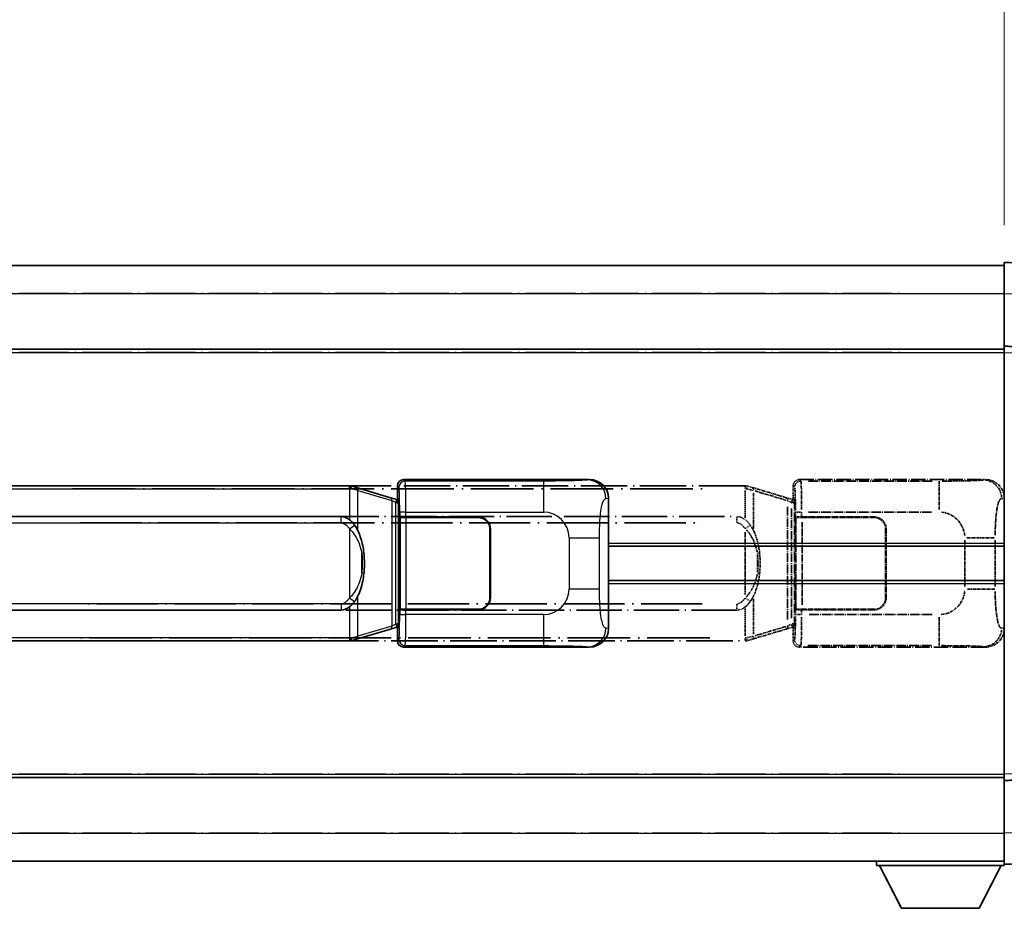
# Model space of a CAD drawing. Units: millimetres. Extents: x 7 to 8874, y 7 to 1135.
# Drawn here: x 300 to 459, y 243 to 386 of the extents above; entities that cross this region are included whole.
import ezdxf

# ---------------------------------------------------------------- set-up
doc = ezdxf.new("R2010")
doc.units = ezdxf.units.MM
doc.linetypes.add('LONG_DASH_DOTTED', pattern=[0.61, 0.48, -0.06, 0.01, -0.06])
for name, color, linetype, lineweight in [('Dimension (ISO)', 7, 'Continuous', 18), ('Overlay (ISO)', 7, 'LONG_DASH_DOTTED', 35), ('Visible (ISO)', 7, 'Continuous', 35), ('Visible Narrow (ISO)', 7, 'Continuous', 25)]:
    doc.layers.add(name, color=color, linetype=linetype, lineweight=lineweight)
doc.styles.add('Note Text (TK)', font='MS PGothic.ttf')
doc.dimstyles.new('Default - Method 1b (TK)', dxfattribs={"dimscale": 4, "dimtxt": 2.5, "dimasz": 2.5, "dimexe": 1, "dimexo": 1.5, "dimgap": 1, "dimtad": 1, "dimtoh": 1, "dimrnd": 1e-08, "dimdsep": 46, "dimtxsty": 'Note Text (TK)', "dimcen": 0.09, "dimdle": 5, "dimclrd": 100, "dimclre": 100, "dimclrt": 7, "dimadec": 1, "dimazin": 1, "dimtfac": 1, "dimtmove": 0, "dimatfit": 3, "dimfxl": 0, "dimtolj": 1, "dimlwd": -1, "dimlwe": -1, "dimarcsym": 0})

# ---------------------------------------------------------------- blocks, each defined once
blk = doc.blocks.new('*D41')
at = {"layer": 'Defpoints', "color": 0, "transparency": 16777216}
for p in [(458.9, 395.21), (141.4, 347.96), (458.9, 347.21)]:
    blk.add_point(p, dxfattribs=at)
at = {"layer": 'Dimension (ISO)', "color": 100, "transparency": 16777216}
for p, q in [((141.4, 353.96), (141.4, 399.21)), ((458.9, 353.21), (458.9, 399.21)), ((151.4, 395.21), (448.9, 395.21))]:
    blk.add_line(p, q, dxfattribs=at)
for points in [[(151.4, 396.88), (151.4, 393.55), (141.4, 395.21)], [(448.9, 396.88), (448.9, 393.55), (458.9, 395.21)]]:
    blk.add_solid(points, dxfattribs=at)
at = {"layer": 'Dimension (ISO)', "color": 7, "transparency": 16777216, "insert": (91.17, 414.45), "char_height": 10, "attachment_point": 4, "style": 'Note Text (TK)'}
blk.add_mtext('\\A1; \\fＭＳ Ｐゴシック|b0|i0;\\H10.0000;* バンド取手は任意の位置に固定できます。\\P\\fＭＳ Ｐゴシック|b0|i0;\\H10.0000;* Carrying handle location can be freely affixed within denoted range.', dxfattribs=at)

msp = doc.modelspace()

# ---------------------------------------------------------------- linework, layer by layer
at = {"layer": 'Overlay (ISO)', "ltscale": 18.588993}
for p, q in [((141.3961, 346.7121), (458.8961, 346.7121)), ((141.3961, 346.7121), (458.8961, 346.7121)), ((141.3961, 333.2121), (458.8961, 333.2121)), ((141.3961, 333.2121), (458.8961, 333.2121)), ((141.3961, 264.2121), (458.8961, 264.2121)), ((141.3961, 264.2121), (458.8961, 264.2121)), ((141.3961, 250.7121), (458.8961, 250.7121)), ((141.3961, 250.7121), (458.8961, 250.7121))]:
    msp.add_line(p, q, dxfattribs=at)
at = {"layer": 'Overlay (ISO)', "ltscale": 1.266459}
for p, q in [((458.8961, 342.2152), (458.8961, 347.2121)), ((458.8961, 342.2152), (458.8961, 347.2121)), ((458.8961, 250.2121), (458.8961, 255.2091)), ((458.8961, 250.2121), (458.8961, 255.2091))]:
    msp.add_line(p, q, dxfattribs=at)
at = {"layer": 'Overlay (ISO)', "ltscale": 1.941312}
for p, q in [((470.9135, 346.7925), (458.8961, 347.2121)), ((470.9135, 346.7925), (458.8961, 347.2121)), ((458.8961, 250.2121), (470.9135, 250.6318)), ((458.8961, 250.2121), (470.9135, 250.6318))]:
    msp.add_line(p, q, dxfattribs=at)
at = {"layer": 'Overlay (ISO)', "ltscale": 16.730093}
for p, q in [((157.2711, 342.2121), (443.0211, 342.2121)), ((157.2711, 342.2121), (443.0211, 342.2121)), ((157.2711, 332.7121), (443.0211, 332.7121)), ((157.2711, 332.7121), (443.0211, 332.7121)), ((157.2711, 264.7121), (443.0211, 264.7121)), ((157.2711, 264.7121), (443.0211, 264.7121)), ((157.2711, 255.2121), (443.0211, 255.2121)), ((157.2711, 255.2121), (443.0211, 255.2121))]:
    msp.add_line(p, q, dxfattribs=at)
at = {"layer": 'Overlay (ISO)', "ltscale": 1.37189}
for p, q in [((458.8961, 333.7121), (458.8961, 342.2152)), ((458.8961, 333.7121), (458.8961, 342.2152)), ((458.8961, 255.2091), (458.8961, 263.7121)), ((458.8961, 255.2091), (458.8961, 263.7121))]:
    msp.add_line(p, q, dxfattribs=at)
at = {"layer": 'Overlay (ISO)', "ltscale": 0.253212}
for p, q in [((458.8961, 332.7127), (458.8961, 333.7121)), ((458.8961, 332.7127), (458.8961, 333.7121)), ((458.8961, 263.7121), (458.8961, 264.7115)), ((458.8961, 263.7121), (458.8961, 264.7115))]:
    msp.add_line(p, q, dxfattribs=at)
at = {"layer": 'Overlay (ISO)', "ltscale": 1.211521}
for p, q in [((466.3961, 333.4502), (458.8961, 333.7121)), ((466.3961, 333.4502), (458.8961, 333.7121)), ((458.8961, 263.7121), (466.3961, 263.974)), ((458.8961, 263.7121), (466.3961, 263.974))]:
    msp.add_line(p, q, dxfattribs=at)
at = {"layer": 'Overlay (ISO)', "ltscale": 13.934676}
msp.add_line((458.8961, 264.7115), (458.8961, 332.7127), dxfattribs=at)
msp.add_line((458.8961, 264.7115), (458.8961, 332.7127), dxfattribs=at)
at = {"layer": 'Overlay (ISO)', "ltscale": 15.582577}
for p, q in [((417.1783, 311.2121), (303.1138, 311.2121)), ((303.1138, 286.2121), (417.1783, 286.2121))]:
    msp.add_line(p, q, dxfattribs=at)
at = {"layer": 'Overlay (ISO)', "ltscale": 0.036794}
for p, q in [((417.1783, 311.2121), (417.4061, 311.2121)), ((417.4061, 286.2121), (417.1783, 286.2121))]:
    msp.add_line(p, q, dxfattribs=at)
at = {"layer": 'Overlay (ISO)', "ltscale": 0.113954}
for p, q in [((417.1783, 310.7514), (417.1783, 311.2106)), ((424.6383, 308.5614), (424.7702, 309.0013)), ((424.6383, 288.8628), (424.7702, 288.423)), ((417.1783, 286.6729), (417.1783, 286.2137))]:
    msp.add_line(p, q, dxfattribs=at)
at = {"layer": 'Overlay (ISO)', "ltscale": 0.002323}
for p, q in [((417.4068, 311.2119), (417.4061, 311.2121)), ((417.4061, 286.2121), (417.4068, 286.2124))]:
    msp.add_line(p, q, dxfattribs=at)
at = {"layer": 'Overlay (ISO)', "ltscale": 0.165263}
for p, q in [((417.4068, 311.2119), (418.3061, 310.9421)), ((418.3061, 286.4821), (417.4068, 286.2124))]:
    msp.add_line(p, q, dxfattribs=at)
at = {"layer": 'Overlay (ISO)', "ltscale": 1.201259}
for p, q in [((423.7866, 309.298), (418.3061, 310.9421)), ((418.3061, 286.4821), (423.7866, 288.1263))]:
    msp.add_line(p, q, dxfattribs=at)
at = {"layer": 'Overlay (ISO)', "ltscale": 0.322704}
for p, q in [((424.8961, 309.2121), (424.8961, 311.2127)), ((424.8961, 286.2115), (424.8961, 288.2121))]:
    msp.add_line(p, q, dxfattribs=at)
at = {"layer": 'Overlay (ISO)', "ltscale": 0.970335}
for p, q in [((424.9077, 311.2011), (425.1175, 310.9913)), ((426.1169, 311.9907), (425.9071, 312.2005)), ((425.1175, 286.433), (424.9077, 286.2232)), ((425.9071, 285.2238), (426.1169, 285.4336))]:
    msp.add_line(p, q, dxfattribs=at)
at = {"layer": 'Overlay (ISO)', "ltscale": 4.834805}
for p, q in [((425.8955, 312.2121), (455.8603, 312.2121)), ((455.8603, 285.2121), (425.8955, 285.2121))]:
    msp.add_line(p, q, dxfattribs=at)
at = {"layer": 'Overlay (ISO)', "ltscale": 3.235035}
for p, q in [((447.2925, 311.9791), (427.2424, 311.9791)), ((427.2424, 285.4452), (447.2925, 285.4452))]:
    msp.add_line(p, q, dxfattribs=at)
at = {"layer": 'Overlay (ISO)', "ltscale": 1.11509}
for p, q in [((448.4064, 311.9509), (448.4064, 307.3657)), ((448.4064, 290.0586), (448.4064, 285.4733))]:
    msp.add_line(p, q, dxfattribs=at)
at = {"layer": 'Overlay (ISO)', "ltscale": 0.240796}
for p, q in [((455.8445, 312.2093), (455.5597, 312.1581)), ((455.5597, 285.2661), (455.8445, 285.215))]:
    msp.add_line(p, q, dxfattribs=at)
at = {"layer": 'Overlay (ISO)', "ltscale": 21.036478}
for p, q in [((308.8171, 310.7121), (411.4751, 310.7121)), ((411.4751, 286.7121), (308.8171, 286.7121))]:
    msp.add_line(p, q, dxfattribs=at)
at = {"layer": 'Overlay (ISO)', "ltscale": 0.722704}
for p, q in [((417.1783, 310.4633), (417.1783, 305.9836)), ((417.1783, 291.4407), (417.1783, 286.961))]:
    msp.add_line(p, q, dxfattribs=at)
at = {"layer": 'Overlay (ISO)', "ltscale": 0.029846}
for p, q in [((417.3739, 310.7121), (417.1886, 310.7121)), ((417.1886, 286.7121), (417.3739, 286.7121))]:
    msp.add_line(p, q, dxfattribs=at)
at = {"layer": 'Overlay (ISO)', "ltscale": 0.181459}
for p, q in [((418.4436, 310.4738), (417.445, 310.6985)), ((417.445, 286.7258), (418.4436, 286.9505))]:
    msp.add_line(p, q, dxfattribs=at)
at = {"layer": 'Overlay (ISO)', "ltscale": 0.935914}
for p, q in [((418.4904, 304.3399), (418.4904, 310.1409)), ((418.4904, 287.2833), (418.4904, 293.0844))]:
    msp.add_line(p, q, dxfattribs=at)
at = {"layer": 'Overlay (ISO)', "ltscale": 1.081123}
for p, q in [((418.7644, 310.381), (423.6969, 308.9013)), ((423.6969, 288.523), (418.7644, 287.0433))]:
    msp.add_line(p, q, dxfattribs=at)
at = {"layer": 'Overlay (ISO)', "ltscale": 0.179562}
for p, q in [((424.7707, 309.0028), (423.7866, 309.298)), ((423.7866, 288.1263), (424.7707, 288.4215))]:
    msp.add_line(p, q, dxfattribs=at)
at = {"layer": 'Overlay (ISO)', "ltscale": 2.935309}
msp.add_line((423.9709, 307.8084), (423.9709, 289.6159), dxfattribs=at)
at = {"layer": 'Overlay (ISO)', "ltscale": 0.112415}
for p, q in [((423.9983, 308.8067), (424.5912, 308.5399)), ((424.5912, 288.8843), (423.9983, 288.6175))]:
    msp.add_line(p, q, dxfattribs=at)
at = {"layer": 'Overlay (ISO)', "ltscale": 0.031087}
for p, q in [((424.6373, 308.5208), (424.8224, 308.4652)), ((424.8224, 288.9591), (424.6373, 288.9035))]:
    msp.add_line(p, q, dxfattribs=at)
at = {"layer": 'Overlay (ISO)', "ltscale": 0.022712}
for p, q in [((424.9061, 308.9621), (424.7707, 309.0028)), ((424.7707, 288.4215), (424.9061, 288.4621))]:
    msp.add_line(p, q, dxfattribs=at)
at = {"layer": 'Overlay (ISO)', "ltscale": 0.127306}
for p, q in [((424.8327, 308.4621), (424.9061, 308.9621)), ((424.8327, 288.9621), (424.9061, 288.4621))]:
    msp.add_line(p, q, dxfattribs=at)
at = {"layer": 'Overlay (ISO)', "ltscale": 0.036996}
for p, q in [((424.8455, 308.4621), (425.0754, 308.4621)), ((425.0754, 288.9621), (424.8455, 288.9621))]:
    msp.add_line(p, q, dxfattribs=at)
at = {"layer": 'Overlay (ISO)', "ltscale": 0.888422}
for p, q in [((424.8961, 309.2121), (425.0881, 309.0201)), ((425.0881, 288.4042), (424.8961, 288.2121))]:
    msp.add_line(p, q, dxfattribs=at)
at = {"layer": 'Overlay (ISO)', "ltscale": 0.029277}
for p, q in [((425.0881, 308.9621), (424.9061, 308.9621)), ((424.9061, 288.4621), (425.0881, 288.4621))]:
    msp.add_line(p, q, dxfattribs=at)
at = {"layer": 'Overlay (ISO)', "ltscale": 3.326328}
msp.add_line((425.0881, 309.0201), (425.0881, 288.4042), dxfattribs=at)
at = {"layer": 'Overlay (ISO)', "ltscale": 0.310031}
for p, q in [((458.5092, 309.1608), (458.8757, 309.2266)), ((458.8757, 288.1976), (458.5092, 288.2635))]:
    msp.add_line(p, q, dxfattribs=at)
at = {"layer": 'Overlay (ISO)', "ltscale": 15.21448}
for p, q in [((304.4611, 306.2371), (415.8311, 306.2371)), ((415.8311, 291.1871), (304.4611, 291.1871))]:
    msp.add_line(p, q, dxfattribs=at)
at = {"layer": 'Overlay (ISO)', "ltscale": 0.228007}
for p, q in [((415.8311, 305.3156), (415.8311, 306.2341)), ((417.2424, 304.326), (417.9931, 304.8553)), ((415.8311, 292.1087), (415.8311, 291.1902)), ((417.2424, 293.0982), (417.9931, 292.569))]:
    msp.add_line(p, q, dxfattribs=at)
at = {"layer": 'Overlay (ISO)', "ltscale": 2.849565}
msp.add_line((424.627, 289.8816), (424.627, 307.5427), dxfattribs=at)
at = {"layer": 'Overlay (ISO)', "ltscale": 0.005535}
for p, q in [((425.2627, 306.2121), (425.264, 306.2121)), ((425.264, 291.2121), (425.2627, 291.2121))]:
    msp.add_line(p, q, dxfattribs=at)
at = {"layer": 'Overlay (ISO)', "ltscale": 2.420192}
msp.add_line((425.2627, 291.2121), (425.2627, 306.2121), dxfattribs=at)
at = {"layer": 'Overlay (ISO)', "ltscale": 0.111713}
for p, q in [((425.264, 306.9436), (425.264, 306.2506)), ((426.2633, 306.2506), (426.2633, 306.9436)), ((425.264, 291.1736), (425.264, 290.4807)), ((426.2633, 290.4807), (426.2633, 291.1736))]:
    msp.add_line(p, q, dxfattribs=at)
at = {"layer": 'Overlay (ISO)', "ltscale": 0.24772}
for p, q in [((426.2633, 306.2121), (425.264, 306.2121)), ((425.264, 291.2121), (426.2633, 291.2121))]:
    msp.add_line(p, q, dxfattribs=at)
at = {"layer": 'Overlay (ISO)', "ltscale": 0.222938}
for p, q in [((426.1866, 306.9821), (425.2696, 306.9821)), ((425.2696, 290.4422), (426.1866, 290.4422))]:
    msp.add_line(p, q, dxfattribs=at)
at = {"layer": 'Overlay (ISO)', "ltscale": 1.876872}
for p, q in [((426.2633, 306.2121), (437.8961, 306.2121)), ((437.8961, 291.2121), (426.2633, 291.2121))]:
    msp.add_line(p, q, dxfattribs=at)
at = {"layer": 'Overlay (ISO)', "ltscale": 3.215458}
for p, q in [((427.3705, 306.9821), (447.2992, 306.9821)), ((447.2992, 290.4422), (427.3705, 290.4422))]:
    msp.add_line(p, q, dxfattribs=at)
at = {"layer": 'Overlay (ISO)', "ltscale": 20.539549}
for p, q in [((310.0296, 305.2371), (410.2626, 305.2371)), ((410.2626, 292.1871), (310.0296, 292.1871))]:
    msp.add_line(p, q, dxfattribs=at)
at = {"layer": 'Overlay (ISO)', "ltscale": 0.253352}
for p, q in [((425.3211, 306.1121), (426.3211, 306.1121)), ((426.3211, 291.3121), (425.3211, 291.3121))]:
    msp.add_line(p, q, dxfattribs=at)
at = {"layer": 'Overlay (ISO)', "ltscale": 2.387921}
msp.add_line((425.3211, 291.3121), (425.3211, 306.1121), dxfattribs=at)
at = {"layer": 'Overlay (ISO)', "ltscale": 1.867558}
for p, q in [((426.3211, 306.1121), (437.8961, 306.1121)), ((437.8961, 291.3121), (426.3211, 291.3121))]:
    msp.add_line(p, q, dxfattribs=at)
at = {"layer": 'Overlay (ISO)', "ltscale": 2.149119}
msp.add_line((426.3211, 292.0521), (426.3211, 305.3721), dxfattribs=at)
at = {"layer": 'Overlay (ISO)', "ltscale": 1.61724}
msp.add_line((417.1783, 303.7239), (417.1783, 293.7003), dxfattribs=at)
at = {"layer": 'Overlay (ISO)', "ltscale": 1.774781}
for p, q in [((439.7961, 304.2121), (439.7961, 293.2121)), ((439.8961, 304.2121), (439.8961, 293.2121))]:
    msp.add_line(p, q, dxfattribs=at)
at = {"layer": 'Overlay (ISO)', "ltscale": 1.201531}
for p, q in [((452.539, 302.4358), (452.539, 294.9885)), ((457.4472, 294.9885), (457.4472, 302.4358))]:
    msp.add_line(p, q, dxfattribs=at)
at = {"layer": 'Overlay (ISO)', "ltscale": 1.001037}
for p, q in [((452.8834, 302.8495), (457.3698, 302.8495)), ((457.3698, 294.5748), (452.8834, 294.5748))]:
    msp.add_line(p, q, dxfattribs=at)
at = {"layer": 'Overlay (ISO)', "ltscale": 0.461089}
msp.add_line((419.1465, 297.283), (419.1465, 300.1413), dxfattribs=at)
at = {"layer": 'Overlay (ISO)', "ltscale": 0.016035}
for p, q in [((439.8961, 301.2121), (439.7961, 301.2121)), ((439.8961, 300.7121), (439.7961, 300.7121)), ((439.7961, 296.7121), (439.8961, 296.7121)), ((439.7961, 296.2121), (439.8961, 296.2121))]:
    msp.add_line(p, q, dxfattribs=at)
at = {"layer": 'Overlay (ISO)', "ltscale": 0.112847}
msp.add_line((438.2961, 250.7121), (438.2961, 250.0121), dxfattribs=at)
msp.add_line((438.2961, 250.7121), (438.2961, 250.0121), dxfattribs=at)
at = {"layer": 'Overlay (ISO)', "ltscale": 3.323767}
msp.add_line((438.2961, 250.0121), (458.8961, 250.0121), dxfattribs=at)
msp.add_line((438.2961, 250.0121), (458.8961, 250.0121), dxfattribs=at)
at = {"layer": 'Overlay (ISO)', "ltscale": 1.376751}
for p, q in [((442.3461, 243.1121), (438.7961, 250.0121)), ((442.3461, 243.1121), (438.7961, 250.0121)), ((454.8461, 243.1121), (458.3961, 250.0121)), ((454.8461, 243.1121), (458.3961, 250.0121))]:
    msp.add_line(p, q, dxfattribs=at)
at = {"layer": 'Overlay (ISO)', "ltscale": 0.032171}
msp.add_line((458.8961, 250.2121), (458.8961, 250.0121), dxfattribs=at)
msp.add_line((458.8961, 250.2121), (458.8961, 250.0121), dxfattribs=at)
at = {"layer": 'Overlay (ISO)', "ltscale": 2.01681}
msp.add_line((442.3461, 243.1121), (454.8461, 243.1121), dxfattribs=at)
msp.add_line((442.3461, 243.1121), (454.8461, 243.1121), dxfattribs=at)
at = {"layer": 'Overlay (ISO)', "ltscale": 0.506805}
for centre, start, end in [((437.8961, 304.2121), 0, 90), ((437.8961, 293.2121), 270, 0)]:
    msp.add_arc(centre, 2, start, end, dxfattribs=at)
at = {"layer": 'Overlay (ISO)', "ltscale": 0.942579}
for centre, start, end in [((448.4064, 302.8495), 4.5, 85.5), ((448.4064, 294.5748), 274.5, 355.5)]:
    msp.add_arc(centre, 4.1326, start, end, dxfattribs=at)
at = {"layer": 'Overlay (ISO)', "ltscale": 0.481459}
for centre, start, end in [((437.8961, 304.2121), 0, 90), ((437.8961, 293.2121), 270, 0)]:
    msp.add_arc(centre, 1.9, start, end, dxfattribs=at)
at = {"layer": 'Overlay (ISO)', "ltscale": 0.100183}
for centre, major_axis, start_param, end_param in [((418.1624, 310.4632), (0.1437, 0.4789), 4.97109822, 6.21412809), ((423.6429, 308.8191), (0.1437, 0.4789), 4.97109822, 6.21412809), ((423.6429, 288.6052), (0.1437, -0.4789), 0.06905721, 1.31208708), ((418.1624, 286.961), (0.1437, -0.4789), 0.06905721, 1.31208708)]:
    msp.add_ellipse(centre, major_axis=major_axis, ratio=0.6398634, start_param=start_param, end_param=end_param, dxfattribs=at)
at = {"layer": 'Overlay (ISO)', "ltscale": 0.253212}
for centre, major_axis in [((425.8967, 311.2115), (-0.708, 0.708)), ((425.8967, 286.2127), (-0.708, -0.708))]:
    msp.add_ellipse(centre, major_axis=major_axis, ratio=0.99878277, start_param=5.49839613, end_param=7.06797448, dxfattribs=at)
at = {"layer": 'Overlay (ISO)', "ltscale": 0.22783}
for centre, major_axis in [((426.1285, 310.9797), (0.7071, 0.7071)), ((426.1285, 286.4446), (-0.7071, 0.7071))]:
    msp.add_ellipse(centre, major_axis=major_axis, ratio=0.99878277, start_param=0.86448607, end_param=2.27710659, dxfattribs=at)
at = {"layer": 'Overlay (ISO)', "ltscale": 0.892317}
for centre, start_param, end_param in [((425.1243, 306.9821), 1.64759081, 3.02989158), ((425.1243, 290.4422), 0.11170107, 1.49400184)]:
    msp.add_ellipse(centre, major_axis=(0, -4), ratio=0.03492077, start_param=start_param, end_param=end_param, dxfattribs=at)
at = {"layer": 'Overlay (ISO)', "ltscale": 1.115303}
for centre, start_param, end_param in [((426.1237, 306.9821), 4.78918347, 6.17148424), ((426.1237, 290.4422), 3.25329373, 4.63559449)]:
    msp.add_ellipse(centre, major_axis=(0, 5), ratio=0.02793662, start_param=start_param, end_param=end_param, dxfattribs=at)
at = {"layer": 'Overlay (ISO)', "ltscale": 0.68132}
for centre, major_axis, start_param, end_param in [((455.5439, 309.1571), (-0.5305, 2.9527), 4.61613994, 6.02386337), ((455.5439, 288.2671), (-0.5305, -2.9527), 0.25932194, 1.66704536)]:
    msp.add_ellipse(centre, major_axis=major_axis, ratio=0.98105095, start_param=start_param, end_param=end_param, dxfattribs=at)
at = {"layer": 'Overlay (ISO)', "ltscale": 0.762736}
for centre, major_axis, start_param, end_param in [((455.8399, 309.2103), (3.0098, 0.5407), 6.10872941, 7.67286655), ((455.8399, 288.214), (3.0098, -0.5407), 4.89350406, 6.4576412)]:
    msp.add_ellipse(centre, major_axis=major_axis, ratio=0.98105095, start_param=start_param, end_param=end_param, dxfattribs=at)
at = {"layer": 'Overlay (ISO)', "ltscale": 0.236225}
for start_param, end_param in [(5.91570886, 6.28318531), (3.14159265, 3.5090691)]:
    msp.add_ellipse((415.8311, 298.7121), major_axis=(0, 7.525), ratio=0.49833887, start_param=start_param, end_param=end_param, dxfattribs=at)
at = {"layer": 'Overlay (ISO)', "ltscale": 0.124927}
for centre, major_axis, start_param, end_param in [((418.4904, 300.3001), (0.9934, 0.115), 5.46526817, 6.24013704), ((418.4904, 297.1242), (0.9934, -0.115), 0.04304827, 0.81791714)]:
    msp.add_ellipse(centre, major_axis=major_axis, ratio=0.09948193, start_param=start_param, end_param=end_param, dxfattribs=at)
at = {"layer": 'Overlay (ISO)', "ltscale": 0.125099}
for points, knots in [([(417.3841, 310.7121), (417.3843, 310.7132), (417.3845, 310.7143), (417.3937, 310.7778), (417.4015, 310.8395), (417.4139, 310.9578), (417.4182, 311.0129), (417.4225, 311.1062), (417.4224, 311.1435), (417.4177, 311.1956), (417.4132, 311.21), (417.4068, 311.2119)], [-0.0778087689, -0.0778087689, -0.0778087689, -0.0778087689, -0.0774791395, -0.0774791395, -0.0585788033, -0.0585788033, -0.0389062325, -0.0389062325, -0.0193765361, -0.0193765361, 0, 0, 0, 0]), ([(417.3841, 286.7121), (417.3843, 286.711), (417.3845, 286.71), (417.3937, 286.6465), (417.4015, 286.5848), (417.4139, 286.4665), (417.4182, 286.4114), (417.4225, 286.3181), (417.4224, 286.2807), (417.4177, 286.2287), (417.4132, 286.2143), (417.4068, 286.2124)], [-0.0003297628, -0.0003297628, -0.0003297628, -0.0003297628, 0, 0, 0.0189079865, 0.0189079865, 0.0385885202, 0.0385885202, 0.0581261217, 0.0581261217, 0.0775105008, 0.0775105008, 0.0775105008, 0.0775105008])]:
    msp.add_open_spline(points, degree=3, knots=knots, dxfattribs=at)
at = {"layer": 'Overlay (ISO)', "ltscale": 1.422246}
msp.add_open_spline([(455.4654, 312.1421), (455.3646, 312.1263), (455.2248, 312.1095), (454.9778, 312.093), (454.5326, 312.0633), (453.7327, 312.0348), (452.7402, 312.0147), (451.8763, 311.9973), (450.8956, 311.9866), (450.0126, 311.9822), (449.5784, 311.9801), (449.171, 311.9794), (448.8012, 311.9792)], degree=3, knots=[0.05, 0.05, 0.05, 0.05, 0.224983239, 0.224983239, 0.224983239, 0.540435735, 0.540435735, 0.540435735, 0.815011713, 0.815011713, 0.815011713, 0.95, 0.95, 0.95, 0.95], dxfattribs=at)
at = {"layer": 'Overlay (ISO)', "ltscale": 1.388645}
msp.add_open_spline([(457.4478, 303.2673), (457.4497, 303.7521), (457.4563, 304.2751), (457.4789, 304.8183), (457.5234, 305.8894), (457.6299, 306.984), (457.7843, 307.7728), (457.9143, 308.437), (458.071, 308.8514), (458.2261, 309.0216), (458.2883, 309.0899), (458.35, 309.1213), (458.4101, 309.1393)], degree=3, knots=[0.05, 0.05, 0.05, 0.05, 0.21983104, 0.21983104, 0.21983104, 0.554777845, 0.554777845, 0.554777845, 0.836790829, 0.836790829, 0.836790829, 0.95, 0.95, 0.95, 0.95], dxfattribs=at)
at = {"layer": 'Overlay (ISO)', "ltscale": 0.248599}
msp.add_open_spline([(415.9162, 305.2329), (415.9929, 305.2252), (416.069, 305.2077), (416.4108, 305.0893), (416.6396, 304.9046), (416.9429, 304.5884), (417.0394, 304.471), (417.1284, 304.3501)], degree=3, knots=[0.008515273, 0.008515273, 0.008515273, 0.008515273, 0.031575695, 0.031575695, 0.116947855, 0.116947855, 0.161790181, 0.161790181, 0.161790181, 0.161790181], dxfattribs=at)
at = {"layer": 'Overlay (ISO)', "ltscale": 0.194133}
for points, knots in [([(417.9956, 304.857), (417.8694, 305.036), (417.7268, 305.2157), (417.4463, 305.5082), (417.3221, 305.6237), (417.1783, 305.7347)], [-0.1703054541, -0.1703054541, -0.1703054541, -0.1703054541, -0.1169478546, -0.1169478546, -0.0804700987, -0.0804700987, -0.0804700987, -0.0804700987]), ([(417.1783, 291.6895), (417.198, 291.7047), (417.2173, 291.72), (417.2363, 291.7354), (417.3981, 291.8667), (417.5352, 292.0029), (417.7841, 292.2818), (417.8948, 292.4242), (417.9956, 292.5672)], [-0.0902431044, -0.0902431044, -0.0902431044, -0.0902431044, -0.0852480424, -0.0852480424, -0.0852480424, -0.0426240212, -0.0426240212, 0, 0, 0, 0])]:
    msp.add_open_spline(points, degree=3, knots=knots, dxfattribs=at)
at = {"layer": 'Overlay (ISO)', "ltscale": 0.767822}
msp.add_open_spline([(419.4838, 300.4151), (419.3937, 301.193), (419.2419, 301.9672), (418.776, 303.4473), (418.4832, 304.1654), (417.9956, 304.857)], degree=3, knots=[-0.42564821, -0.42564821, -0.42564821, -0.42564821, -0.2061269, -0.2061269, 0, 0, 0, 0], dxfattribs=at)
at = {"layer": 'Overlay (ISO)', "ltscale": 0.663876}
msp.add_open_spline([(417.3563, 304.1044), (417.8546, 303.5869), (418.2079, 303.0119), (418.777, 301.8065), (418.9786, 301.162), (419.1075, 300.5102)], degree=3, knots=[0.021282411, 0.021282411, 0.021282411, 0.021282411, 0.2061269, 0.2061269, 0.4043658, 0.4043658, 0.4043658, 0.4043658], dxfattribs=at)
at = {"layer": 'Overlay (ISO)', "ltscale": 0.462873}
msp.add_open_spline([(419.1638, 300.1424), (419.2157, 299.6424), (419.2398, 299.1372), (419.2344, 298.1813), (419.2102, 297.7292), (419.1638, 297.2819)], degree=3, knots=[0.015931136, 0.015931136, 0.015931136, 0.015931136, 0.167312443, 0.167312443, 0.302691585, 0.302691585, 0.302691585, 0.302691585], dxfattribs=at)
at = {"layer": 'Overlay (ISO)', "ltscale": 0.551432}
msp.add_open_spline([(419.4838, 297.0092), (419.5459, 297.5454), (419.5778, 298.0868), (419.5842, 299.2242), (419.5524, 299.8222), (419.4838, 300.4151)], degree=3, knots=[-0.318622721, -0.318622721, -0.318622721, -0.318622721, -0.167312443, -0.167312443, 0, 0, 0, 0], dxfattribs=at)
at = {"layer": 'Overlay (ISO)', "ltscale": 0.663795}
msp.add_open_spline([(419.1075, 296.9143), (419.0501, 296.6247), (418.978, 296.3362), (418.7589, 295.6237), (418.5929, 295.2026), (418.202, 294.4365), (417.9879, 294.0874), (417.6126, 293.6039), (417.4895, 293.4596), (417.3558, 293.32)], degree=3, knots=[0.021251232, 0.021251232, 0.021251232, 0.021251232, 0.109280085, 0.109280085, 0.240591253, 0.240591253, 0.354088722, 0.354088722, 0.403773409, 0.403773409, 0.403773409, 0.403773409], dxfattribs=at)
at = {"layer": 'Overlay (ISO)', "ltscale": 0.767686}
msp.add_open_spline([(417.9956, 292.5672), (418.1634, 292.8052), (418.3058, 293.0474), (418.6342, 293.6821), (418.7941, 294.0751), (419.0835, 294.9261), (419.2042, 295.3864), (419.3781, 296.2348), (419.4389, 296.6219), (419.4838, 297.0092)], degree=3, knots=[-0.425024641, -0.425024641, -0.425024641, -0.425024641, -0.354088722, -0.354088722, -0.240591253, -0.240591253, -0.109280085, -0.109280085, 0, 0, 0, 0], dxfattribs=at)
at = {"layer": 'Overlay (ISO)', "ltscale": 1.388359}
msp.add_open_spline([(458.41, 288.2867), (458.2952, 288.325), (458.1746, 288.4165), (458.058, 288.6801), (457.8702, 289.1049), (457.696, 289.9711), (457.5891, 291.0231), (457.5073, 291.8272), (457.4657, 292.7182), (457.4531, 293.5231), (457.4498, 293.7404), (457.4483, 293.9521), (457.4476, 294.1568)], degree=3, knots=[0.05, 0.05, 0.05, 0.05, 0.265590793, 0.265590793, 0.265590793, 0.612901129, 0.612901129, 0.612901129, 0.878333796, 0.878333796, 0.878333796, 0.95, 0.95, 0.95, 0.95], dxfattribs=at)
at = {"layer": 'Overlay (ISO)', "ltscale": 0.24852}
msp.add_open_spline([(417.1284, 293.0742), (417.0609, 292.9825), (416.9894, 292.8932), (416.8186, 292.7018), (416.7173, 292.6021), (416.6064, 292.5121), (416.4791, 292.4089), (416.339, 292.3185), (416.1011, 292.2246), (416.0091, 292.2008), (415.9164, 292.1915)], degree=3, knots=[0.008524804, 0.008524804, 0.008524804, 0.008524804, 0.042624021, 0.042624021, 0.085248042, 0.085248042, 0.085248042, 0.134155965, 0.134155965, 0.161971281, 0.161971281, 0.161971281, 0.161971281], dxfattribs=at)
at = {"layer": 'Overlay (ISO)', "ltscale": 1.422253}
msp.add_open_spline([(448.8006, 285.4451), (449.245, 285.4448), (449.7426, 285.4439), (450.2781, 285.4405), (451.2367, 285.4345), (452.287, 285.421), (453.1471, 285.4006), (453.9692, 285.3812), (454.6286, 285.3553), (455.0085, 285.3292), (455.2375, 285.3134), (455.3693, 285.2974), (455.4656, 285.2822)], degree=3, knots=[0.05, 0.05, 0.05, 0.05, 0.212702167, 0.212702167, 0.212702167, 0.503893992, 0.503893992, 0.503893992, 0.782203362, 0.782203362, 0.782203362, 0.95, 0.95, 0.95, 0.95], dxfattribs=at)
at = {"layer": 'Visible (ISO)'}
for p, q in [((141.3961, 346.7121), (458.8961, 346.7121)), ((458.8961, 342.2152), (458.8961, 347.2121)), ((470.9135, 346.7925), (458.8961, 347.2121)), ((458.8961, 333.7121), (458.8961, 342.2152)), ((141.3961, 333.2121), (458.8961, 333.2121)), ((458.8961, 332.7127), (458.8961, 333.7121)), ((466.3961, 333.4502), (458.8961, 333.7121)), ((458.8961, 264.7115), (458.8961, 332.7127)), ((353.4283, 311.2121), (239.3638, 311.2121)), ((353.4283, 311.2121), (353.6561, 311.2121)), ((353.6568, 311.2119), (353.6561, 311.2121)), ((353.6568, 311.2119), (354.5561, 310.9421)), ((360.0366, 309.298), (354.5561, 310.9421)), ((361.1461, 309.2121), (361.1461, 311.2127)), ((362.1455, 312.2121), (392.1103, 312.2121)), ((361.0207, 309.0028), (360.0366, 309.298)), ((361.1561, 308.9621), (361.0207, 309.0028)), ((361.0827, 308.4621), (361.1561, 308.9621)), ((361.1461, 309.2121), (361.3381, 309.0201)), ((361.3381, 308.9621), (361.1561, 308.9621)), ((361.3381, 309.0201), (361.3381, 288.4042)), ((395.1461, 309.2303), (395.1461, 288.194)), ((240.7111, 306.2371), (352.0811, 306.2371)), ((361.5127, 306.2121), (361.514, 306.2121)), ((361.5127, 291.2121), (361.5127, 306.2121)), ((362.5133, 306.2121), (361.514, 306.2121)), ((362.5133, 306.2121), (374.1461, 306.2121)), ((361.5711, 306.1121), (362.5711, 306.1121)), ((361.5711, 291.3121), (361.5711, 306.1121)), ((362.5711, 306.1121), (374.1461, 306.1121)), ((376.0461, 304.2121), (376.0461, 293.2121)), ((376.1461, 304.2121), (376.1461, 293.2121)), ((395.1461, 301.4621), (458.8961, 301.4621)), ((376.1461, 301.2121), (376.0461, 301.2121)), ((376.1461, 300.7121), (376.0461, 300.7121)), ((376.0461, 296.7121), (376.1461, 296.7121)), ((376.0461, 296.2121), (376.1461, 296.2121)), ((395.1461, 295.9621), (458.8961, 295.9621)), ((352.0811, 291.1871), (240.7111, 291.1871)), ((361.514, 291.2121), (361.5127, 291.2121)), ((361.514, 291.2121), (362.5133, 291.2121)), ((362.5711, 291.3121), (361.5711, 291.3121)), ((374.1461, 291.2121), (362.5133, 291.2121)), ((374.1461, 291.3121), (362.5711, 291.3121)), ((361.0827, 288.9621), (361.1561, 288.4621)), ((354.5561, 286.4821), (360.0366, 288.1263)), ((360.0366, 288.1263), (361.0207, 288.4215)), ((361.0207, 288.4215), (361.1561, 288.4621)), ((361.3381, 288.4042), (361.1461, 288.2121)), ((361.1461, 286.2115), (361.1461, 288.2121)), ((361.1561, 288.4621), (361.3381, 288.4621)), ((239.3638, 286.2121), (353.4283, 286.2121)), ((353.6561, 286.2121), (353.4283, 286.2121)), ((353.6561, 286.2121), (353.6568, 286.2124)), ((354.5561, 286.4821), (353.6568, 286.2124)), ((392.1103, 285.2121), (362.1455, 285.2121)), ((141.3961, 264.2121), (458.8961, 264.2121)), ((458.8961, 263.7121), (458.8961, 264.7115)), ((458.8961, 263.7121), (466.3961, 263.974)), ((458.8961, 255.2091), (458.8961, 263.7121)), ((458.8961, 250.2121), (458.8961, 255.2091)), ((141.3961, 250.7121), (458.8961, 250.7121)), ((438.2961, 250.7121), (438.2961, 250.0121)), ((458.8961, 250.2121), (470.9135, 250.6318)), ((438.2961, 250.0121), (458.8961, 250.0121)), ((442.3461, 243.1121), (438.7961, 250.0121)), ((454.8461, 243.1121), (458.3961, 250.0121)), ((458.8961, 250.2121), (458.8961, 250.0121)), ((442.3461, 243.1121), (454.8461, 243.1121))]:
    msp.add_line(p, q, dxfattribs=at)
for centre, radius, start, end in [((374.1461, 304.2121), 2, 0, 90), ((374.1461, 304.2121), 1.9, 0, 90), ((374.1461, 293.2121), 2, 270, 0), ((374.1461, 293.2121), 1.9, 270, 0)]:
    msp.add_arc(centre, radius, start, end, dxfattribs=at)
for centre, major_axis, ratio, start_param, end_param in [((362.1467, 311.2115), (-0.708, 0.708), 0.99878277, 5.49839613, 7.06797448), ((392.0899, 309.2103), (3.0098, 0.5407), 0.98105095, 6.10872941, 7.67286655), ((352.0811, 298.7121), (0, 7.525), 0.49833887, 5.91570886, 6.28318531), ((352.0811, 298.7121), (0, 7.525), 0.49833887, 3.14159265, 3.5090691), ((392.0899, 288.214), (3.0098, -0.5407), 0.98105095, 4.89350406, 6.4576412), ((362.1467, 286.2127), (-0.708, -0.708), 0.99878277, 5.49839613, 7.06797448)]:
    msp.add_ellipse(centre, major_axis=major_axis, ratio=ratio, start_param=start_param, end_param=end_param, dxfattribs=at)
for points, knots in [([(353.6341, 310.7121), (353.6343, 310.7132), (353.6345, 310.7143), (353.6437, 310.7778), (353.6515, 310.8395), (353.6639, 310.9578), (353.6682, 311.0129), (353.6725, 311.1062), (353.6724, 311.1435), (353.6677, 311.1956), (353.6632, 311.21), (353.6568, 311.2119)], [-0.0778087689, -0.0778087689, -0.0778087689, -0.0778087689, -0.0774791395, -0.0774791395, -0.0585788033, -0.0585788033, -0.0389062325, -0.0389062325, -0.0193765361, -0.0193765361, 0, 0, 0, 0]), ([(354.2456, 304.857), (354.1194, 305.036), (353.9768, 305.2157), (353.6963, 305.5082), (353.5721, 305.6237), (353.4283, 305.7347)], [-0.1703054541, -0.1703054541, -0.1703054541, -0.1703054541, -0.1169478546, -0.1169478546, -0.0804700987, -0.0804700987, -0.0804700987, -0.0804700987]), ([(355.7338, 300.4151), (355.6437, 301.193), (355.4919, 301.9672), (355.026, 303.4473), (354.7332, 304.1654), (354.2456, 304.857)], [-0.42564821, -0.42564821, -0.42564821, -0.42564821, -0.2061269, -0.2061269, 0, 0, 0, 0]), ([(355.7338, 297.0092), (355.7959, 297.5454), (355.8278, 298.0868), (355.8342, 299.2242), (355.8024, 299.8222), (355.7338, 300.4151)], [-0.318622721, -0.318622721, -0.318622721, -0.318622721, -0.167312443, -0.167312443, 0, 0, 0, 0]), ([(354.2456, 292.5672), (354.4134, 292.8052), (354.5558, 293.0474), (354.8842, 293.6821), (355.0441, 294.0751), (355.3335, 294.9261), (355.4542, 295.3864), (355.6281, 296.2348), (355.6889, 296.6219), (355.7338, 297.0092)], [-0.425024641, -0.425024641, -0.425024641, -0.425024641, -0.354088722, -0.354088722, -0.240591253, -0.240591253, -0.109280085, -0.109280085, 0, 0, 0, 0]), ([(353.4283, 291.6895), (353.448, 291.7047), (353.4673, 291.72), (353.4863, 291.7354), (353.6481, 291.8667), (353.7852, 292.0029), (354.0341, 292.2818), (354.1448, 292.4242), (354.2456, 292.5672)], [-0.0902431044, -0.0902431044, -0.0902431044, -0.0902431044, -0.0852480424, -0.0852480424, -0.0852480424, -0.0426240212, -0.0426240212, 0, 0, 0, 0]), ([(353.6341, 286.7121), (353.6343, 286.711), (353.6345, 286.71), (353.6437, 286.6465), (353.6515, 286.5848), (353.6639, 286.4665), (353.6682, 286.4114), (353.6725, 286.3181), (353.6724, 286.2807), (353.6677, 286.2287), (353.6632, 286.2143), (353.6568, 286.2124)], [-0.0003297628, -0.0003297628, -0.0003297628, -0.0003297628, 0, 0, 0.0189079865, 0.0189079865, 0.0385885202, 0.0385885202, 0.0581261217, 0.0581261217, 0.0775105008, 0.0775105008, 0.0775105008, 0.0775105008])]:
    msp.add_open_spline(points, degree=3, knots=knots, dxfattribs=at)
at = {"layer": 'Visible Narrow (ISO)'}
for p, q in [((141.3961, 342.2121), (458.8961, 342.2121)), ((458.8961, 342.2152), (470.9135, 341.7955)), ((141.3961, 332.7121), (458.8961, 332.7121)), ((458.8961, 332.7127), (466.3961, 332.4508)), ((353.4283, 310.7121), (353.4283, 311.2121)), ((361.1461, 311.2127), (361.3791, 310.9797)), ((362.3785, 311.9791), (362.1455, 312.2121)), ((384.6564, 311.9791), (362.3785, 311.9791)), ((384.6564, 311.9791), (384.6564, 306.9821)), ((392.1103, 312.2121), (391.7939, 312.1553)), ((239.3638, 310.7121), (353.4283, 310.7121)), ((353.6341, 310.7121), (353.4283, 310.7121)), ((353.4283, 310.7121), (353.4283, 305.7347)), ((354.7404, 310.4632), (353.6341, 310.7121)), ((354.7404, 310.4632), (360.2209, 308.8191)), ((354.7404, 304.0176), (354.7404, 310.4632)), ((360.2209, 308.8191), (360.877, 308.5238)), ((360.2209, 308.8191), (360.2209, 288.6052)), ((360.877, 308.5238), (361.0207, 309.0028)), ((360.877, 308.5238), (361.0827, 308.4621)), ((360.877, 288.9004), (360.877, 308.5238)), ((361.0827, 308.4621), (361.3381, 308.4621)), ((394.7388, 309.1571), (395.1461, 309.2303)), ((352.0811, 305.2371), (352.0811, 306.2371)), ((362.5133, 306.9821), (361.514, 306.9821)), ((361.514, 306.9821), (361.514, 306.2121)), ((362.5133, 306.2121), (362.5133, 306.9821)), ((362.5133, 306.9821), (384.6564, 306.9821)), ((240.7111, 305.2371), (352.0811, 305.2371)), ((353.4283, 304.2808), (354.2456, 304.857)), ((362.5711, 291.3121), (362.5711, 306.1121)), ((353.4283, 304.2808), (353.4283, 293.1435)), ((388.789, 302.8495), (393.6972, 302.8495)), ((388.789, 302.8495), (388.789, 294.5748)), ((393.6972, 294.5748), (393.6972, 302.8495)), ((395.1461, 301.9621), (458.8961, 301.9621)), ((355.3965, 297.1242), (355.3965, 300.3001)), ((395.1461, 295.4621), (458.8961, 295.4621)), ((393.6972, 294.5748), (388.789, 294.5748)), ((352.0811, 292.1871), (240.7111, 292.1871)), ((352.0811, 292.1871), (352.0811, 291.1871)), ((353.4283, 293.1435), (354.2456, 292.5672)), ((354.7404, 286.961), (354.7404, 293.4066)), ((353.4283, 291.6895), (353.4283, 286.7121)), ((361.514, 291.2121), (361.514, 290.4422)), ((361.514, 290.4422), (362.5133, 290.4422)), ((362.5133, 290.4422), (362.5133, 291.2121)), ((384.6564, 290.4422), (362.5133, 290.4422)), ((384.6564, 290.4422), (384.6564, 285.4452)), ((360.877, 288.9004), (360.2209, 288.6052)), ((361.0827, 288.9621), (360.877, 288.9004)), ((360.877, 288.9004), (361.0207, 288.4215)), ((361.3381, 288.9621), (361.0827, 288.9621)), ((360.2209, 288.6052), (354.7404, 286.961)), ((395.1461, 288.194), (394.7388, 288.2671)), ((353.4283, 286.7121), (239.3638, 286.7121)), ((353.4283, 286.7121), (353.4283, 286.2121)), ((353.4283, 286.7121), (353.6341, 286.7121)), ((353.6341, 286.7121), (354.7404, 286.961)), ((361.3791, 286.4446), (361.1461, 286.2115)), ((362.1455, 285.2121), (362.3785, 285.4452)), ((362.3785, 285.4452), (384.6564, 285.4452)), ((391.7939, 285.269), (392.1103, 285.2121)), ((466.3961, 264.9734), (458.8961, 264.7115)), ((141.3961, 264.7121), (458.8961, 264.7121)), ((470.9135, 255.6287), (458.8961, 255.2091)), ((141.3961, 255.2121), (458.8961, 255.2121))]:
    msp.add_line(p, q, dxfattribs=at)
for centre, start, end in [((384.6564, 302.8495), 0, 90), ((384.6564, 294.5748), 270, 0)]:
    msp.add_arc(centre, 4.1326, start, end, dxfattribs=at)
for centre, major_axis, ratio, start_param, end_param in [((354.4124, 310.4632), (0.1437, 0.4789), 0.6398634, 4.90204101, 6.28318531), ((362.3785, 310.9797), (0.7071, 0.7071), 0.99878277, 0.78600715, 2.3555855), ((361.3743, 306.9821), (0, -4), 0.03492077, 1.57079633, 3.10668607), ((362.3737, 306.9821), (0, 5), 0.02793662, 4.71238898, 6.24827872), ((391.7939, 309.1571), (-0.5305, 2.9527), 0.98105095, 4.53793309, 6.10207023), ((359.8929, 308.8191), (0.1437, 0.4789), 0.6398634, 4.90204101, 6.28318531), ((354.7404, 300.3001), (0.9934, 0.115), 0.09948193, 5.4222199, 6.28318531), ((354.7404, 297.1242), (0.9934, -0.115), 0.09948193, 0, 0.86096541), ((361.3743, 290.4422), (0, -4), 0.03492077, 0.03490659, 1.57079633), ((362.3737, 290.4422), (0, 5), 0.02793662, 3.17649924, 4.71238898), ((359.8929, 288.6052), (0.1437, -0.4789), 0.6398634, 0, 1.3811443), ((391.7939, 288.2671), (-0.5305, -2.9527), 0.98105095, 0.18111508, 1.74525222), ((354.4124, 286.961), (0.1437, -0.4789), 0.6398634, 0, 1.3811443), ((362.3785, 286.4446), (-0.7071, 0.7071), 0.99878277, 0.78600715, 2.3555855)]:
    msp.add_ellipse(centre, major_axis=major_axis, ratio=ratio, start_param=start_param, end_param=end_param, dxfattribs=at)
for points, knots in [([(391.7939, 312.1553), (391.6857, 312.1359), (391.5453, 312.1143), (391.2278, 312.093), (390.7826, 312.0633), (389.9827, 312.0348), (388.9902, 312.0147), (388.1263, 311.9973), (387.1456, 311.9866), (386.2626, 311.9822), (385.6676, 311.9793), (385.1229, 311.9791), (384.6564, 311.9791)], [0, 0, 0, 0, 0.22498324, 0.22498324, 0.22498324, 0.54043573, 0.54043573, 0.54043573, 0.81501171, 0.81501171, 0.81501171, 1, 1, 1, 1]), ([(393.6972, 302.8495), (393.6972, 303.446), (393.6997, 304.1152), (393.7289, 304.8183), (393.7734, 305.8894), (393.8799, 306.984), (394.0343, 307.7728), (394.1643, 308.437), (394.321, 308.8514), (394.4761, 309.0216), (394.5658, 309.12), (394.6544, 309.142), (394.7388, 309.1571)], [0, 0, 0, 0, 0.21983104, 0.21983104, 0.21983104, 0.55477785, 0.55477785, 0.55477785, 0.83679083, 0.83679083, 0.83679083, 1, 1, 1, 1]), ([(352.0811, 305.2371), (352.1863, 305.2371), (352.2921, 305.217), (352.6608, 305.0893), (352.8896, 304.9046), (353.2127, 304.5677), (353.3258, 304.4262), (353.4283, 304.2808)], [0, 0, 0, 0, 0.031575695, 0.031575695, 0.116947855, 0.116947855, 0.170305454, 0.170305454, 0.170305454, 0.170305454]), ([(353.4283, 304.2808), (354.0222, 303.7193), (354.4263, 303.0789), (355.0586, 301.7395), (355.2709, 301.0233), (355.3965, 300.3001)], [0, 0, 0, 0, 0.2061269, 0.2061269, 0.42564821, 0.42564821, 0.42564821, 0.42564821]), ([(355.3965, 300.3001), (355.4603, 299.7488), (355.4901, 299.1903), (355.4841, 298.1282), (355.4542, 297.6227), (355.3965, 297.1242)], [0, 0, 0, 0, 0.167312443, 0.167312443, 0.318622721, 0.318622721, 0.318622721, 0.318622721]), ([(355.3965, 297.1242), (355.3339, 296.7642), (355.2492, 296.4053), (355.0089, 295.6237), (354.8429, 295.2026), (354.452, 294.4365), (354.2379, 294.0874), (353.8137, 293.541), (353.6327, 293.3367), (353.4283, 293.1435)], [0, 0, 0, 0, 0.109280085, 0.109280085, 0.240591253, 0.240591253, 0.354088722, 0.354088722, 0.425024641, 0.425024641, 0.425024641, 0.425024641]), ([(394.7388, 288.2671), (394.6014, 288.2918), (394.4516, 288.3553), (394.308, 288.6801), (394.1202, 289.1049), (393.946, 289.9711), (393.8391, 291.0231), (393.7573, 291.8272), (393.7157, 292.7182), (393.7031, 293.5231), (393.6974, 293.8921), (393.6972, 294.2447), (393.6972, 294.5748)], [0, 0, 0, 0, 0.26559079, 0.26559079, 0.26559079, 0.61290113, 0.61290113, 0.61290113, 0.8783338, 0.8783338, 0.8783338, 1, 1, 1, 1]), ([(353.4283, 293.1435), (353.3464, 293.0273), (353.2584, 292.9145), (353.0686, 292.7018), (352.9673, 292.6021), (352.8564, 292.5121), (352.7291, 292.4089), (352.589, 292.3185), (352.3247, 292.2142), (352.2022, 292.1871), (352.0811, 292.1871)], [0, 0, 0, 0, 0.042624021, 0.042624021, 0.085248042, 0.085248042, 0.085248042, 0.134155965, 0.134155965, 0.170496085, 0.170496085, 0.170496085, 0.170496085]), ([(384.6564, 285.4452), (385.1927, 285.4452), (385.828, 285.4449), (386.5281, 285.4405), (387.4867, 285.4345), (388.537, 285.421), (389.3971, 285.4006), (390.2192, 285.3812), (390.8786, 285.3553), (391.2585, 285.3292), (391.5557, 285.3087), (391.6892, 285.2878), (391.7939, 285.269)], [0, 0, 0, 0, 0.21270217, 0.21270217, 0.21270217, 0.50389399, 0.50389399, 0.50389399, 0.78220336, 0.78220336, 0.78220336, 1, 1, 1, 1])]:
    msp.add_open_spline(points, degree=3, knots=knots, dxfattribs=at)

# ---------------------------------------------------------------- dimensions: what is measured, and where the dimension line sits
at = {"layer": 'Dimension (ISO)', "color": 100, "true_color": 0x00ff3f}
dim = msp.add_linear_dim(base=(458.8961, 395.2121), p1=(141.3961, 347.9621), p2=(458.8961, 347.2121), text=' \\fＭＳ Ｐゴシック|b0|i0;\\H10.0000;* バンド取手は任意の位置に固定できます。\\P\\fＭＳ Ｐゴシック|b0|i0;\\H10.0000;* Carrying handle location can be freely affixed within denoted range.', dimstyle='Default - Method 1b (TK)', override={"dimgap": 1, "dimtoh": 0, "dimdec": 2, "dimtol": 0, "dimlim": 0, "dimtp": 0, "dimtm": 0, "dimtdec": 2, "dimtofl": 0, "dimatfit": 1}, dxfattribs=at)
dim.commit()
dim.dimension.update_dxf_attribs({"geometry": '*D41', "text_midpoint": (300.1461, 395.2121), "dimtype": 160})

doc.saveas('drawing.dxf')
